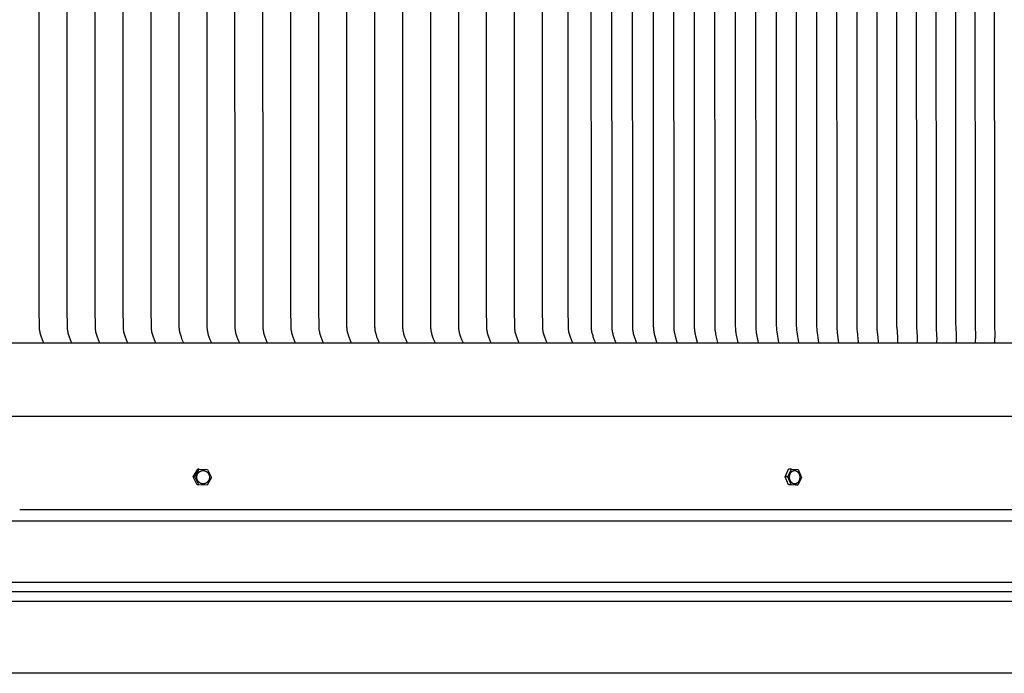
# Model space of a CAD drawing. Units: inches. Extents: x -20.4 to 28.1, y 0.2 to 16.2.
# Drawn here: x 3.8 to 15.9, y 0.2 to 8.2 of the extents above; entities that cross this region are included whole.
import ezdxf

# ---------------------------------------------------------------- set-up
doc = ezdxf.new("R2010")
doc.units = ezdxf.units.IN
doc.header["$MEASUREMENT"] = 0
doc.layers.add('AV-RF', color=4, linetype='Continuous')

msp = doc.modelspace()

# ---------------------------------------------------------------- linework, layer by layer
at = {"layer": 'AV-RF'}
for points in [[(11.63, 4.299), (11.609, 4.373), (11.603, 4.398), (11.6, 4.41), (11.597, 4.422), (11.596, 4.434), (11.594, 4.445), (11.592, 4.456), (11.591, 4.468), (11.591, 4.48), (11.59, 4.492), (11.588, 9.542), (11.59, 14.592), (11.591, 14.604), (11.591, 14.616), (11.592, 14.628), (11.594, 14.639), (11.596, 14.651), (11.597, 14.662), (11.6, 14.674), (11.603, 14.686), (11.609, 14.711), (11.63, 14.785)], [(11.879, 4.299), (11.858, 4.373), (11.852, 4.398), (11.849, 4.41), (11.847, 4.422), (11.845, 4.434), (11.843, 4.445), (11.842, 4.456), (11.841, 4.468), (11.84, 4.48), (11.84, 4.492), (11.838, 9.542), (11.84, 14.592), (11.84, 14.604), (11.841, 14.616), (11.842, 14.628), (11.843, 14.639), (11.845, 14.651), (11.847, 14.662), (11.849, 14.674), (11.852, 14.686), (11.858, 14.711), (11.879, 14.785)], [(12.128, 4.299), (12.108, 4.378), (12.102, 4.401), (12.1, 4.413), (12.098, 4.425), (12.096, 4.436), (12.095, 4.448), (12.093, 4.459), (12.092, 4.47), (12.092, 4.483), (12.091, 4.52), (12.089, 9.542), (12.091, 14.564), (12.092, 14.601), (12.092, 14.614), (12.093, 14.625), (12.095, 14.636), (12.096, 14.648), (12.098, 14.659), (12.1, 14.671), (12.102, 14.683), (12.108, 14.706), (12.128, 14.785)], [(12.377, 4.299), (12.357, 4.382), (12.352, 4.405), (12.35, 4.417), (12.348, 4.428), (12.347, 4.439), (12.345, 4.45), (12.344, 4.461), (12.343, 4.473), (12.343, 4.486), (12.342, 4.525), (12.341, 9.542), (12.342, 14.559), (12.343, 14.598), (12.343, 14.611), (12.344, 14.623), (12.345, 14.634), (12.347, 14.645), (12.348, 14.656), (12.35, 14.668), (12.352, 14.679), (12.357, 14.702), (12.377, 14.785)], [(12.625, 4.299), (12.606, 4.388), (12.601, 4.411), (12.6, 4.422), (12.598, 4.434), (12.597, 4.444), (12.595, 4.455), (12.595, 4.465), (12.594, 4.476), (12.593, 4.49), (12.591, 9.542), (12.593, 14.594), (12.594, 14.608), (12.595, 14.619), (12.595, 14.629), (12.597, 14.64), (12.598, 14.65), (12.6, 14.662), (12.601, 14.673), (12.606, 14.696), (12.625, 14.785)], [(12.872, 4.299), (12.85, 4.417), (12.848, 4.428), (12.847, 4.44), (12.846, 4.45), (12.845, 4.459), (12.844, 4.479), (12.843, 4.511), (12.841, 9.542), (12.843, 14.573), (12.844, 14.605), (12.845, 14.625), (12.846, 14.634), (12.847, 14.644), (12.848, 14.656), (12.85, 14.667), (12.872, 14.785)], [(13.12, 4.299), (13.1, 4.431), (13.098, 4.452), (13.097, 4.465), (13.096, 4.477), (13.095, 4.503), (13.094, 9.542), (13.095, 14.581), (13.096, 14.607), (13.097, 14.619), (13.098, 14.632), (13.1, 14.653), (13.12, 14.785)], [(13.365, 4.299), (13.345, 4.431), (13.343, 4.452), (13.342, 4.465), (13.341, 4.477), (13.34, 4.503), (13.339, 9.542), (13.34, 14.581), (13.341, 14.607), (13.342, 14.619), (13.343, 14.632), (13.345, 14.653), (13.365, 14.785)], [(13.61, 4.299), (13.591, 4.447), (13.59, 4.457), (13.589, 4.472), (13.588, 4.488), (13.586, 9.542), (13.588, 14.596), (13.589, 14.612), (13.59, 14.627), (13.591, 14.637), (13.61, 14.785)], [(13.854, 4.299), (13.852, 4.32), (13.84, 4.422), (13.838, 4.443), (13.836, 4.463), (13.835, 4.478), (13.835, 4.493), (13.833, 9.542), (13.835, 14.591), (13.835, 14.606), (13.836, 14.621), (13.838, 14.641), (13.84, 14.662), (13.852, 14.764), (13.854, 14.785)], [(14.097, 4.299), (14.083, 4.439), (14.082, 4.454), (14.081, 4.468), (14.08, 4.498), (14.078, 9.542), (14.08, 14.586), (14.081, 14.616), (14.082, 14.63), (14.083, 14.645), (14.097, 14.785)], [(14.339, 4.299), (14.335, 4.363), (14.326, 4.459), (14.325, 4.473), (14.324, 4.503), (14.323, 9.542), (14.324, 14.581), (14.325, 14.611), (14.326, 14.625), (14.335, 14.721), (14.339, 14.785)], [(14.579, 4.299), (14.578, 4.333), (14.576, 4.367), (14.568, 4.477), (14.567, 4.492), (14.566, 9.542), (14.567, 14.592), (14.568, 14.608), (14.576, 14.717), (14.578, 14.751), (14.579, 14.785)], [(14.818, 4.299), (14.818, 4.353), (14.817, 4.371), (14.809, 4.481), (14.809, 4.517), (14.807, 9.542), (14.809, 14.567), (14.809, 14.603), (14.817, 14.713), (14.818, 14.731), (14.818, 14.785)], [(15.056, 4.299), (15.057, 4.357), (15.056, 4.376), (15.055, 4.398), (15.05, 4.466), (15.05, 4.488), (15.048, 9.542), (15.05, 14.596), (15.05, 14.619), (15.055, 14.686), (15.056, 14.708), (15.057, 14.727), (15.056, 14.785)], [(15.293, 4.299), (15.294, 4.318), (15.295, 4.354), (15.295, 4.371), (15.294, 4.388), (15.289, 4.488), (15.288, 4.529), (15.287, 9.542), (15.288, 14.555), (15.289, 14.596), (15.294, 14.696), (15.295, 14.713), (15.295, 14.73), (15.294, 14.766), (15.293, 14.785)], [(15.528, 4.299), (15.529, 4.32), (15.531, 4.358), (15.531, 4.376), (15.531, 4.393), (15.526, 4.488), (15.525, 9.542), (15.526, 14.596), (15.531, 14.691), (15.531, 14.708), (15.531, 14.726), (15.529, 14.764), (15.528, 14.785)], [(15.761, 4.299), (15.762, 4.31), (15.763, 4.322), (15.765, 4.344), (15.766, 4.365), (15.766, 4.376), (15.766, 4.386), (15.766, 4.401), (15.762, 4.49), (15.761, 9.542), (15.762, 14.594), (15.766, 14.683), (15.766, 14.698), (15.766, 14.709), (15.766, 14.719), (15.765, 14.74), (15.763, 14.762), (15.762, 14.774), (15.761, 14.785)], [(4.13, 4.299), (4.117, 4.332), (4.104, 4.365), (4.1, 4.377), (4.096, 4.389), (4.092, 4.401), (4.089, 4.414), (4.086, 4.425), (4.084, 4.437), (4.083, 4.443), (4.082, 4.449), (4.081, 4.455), (4.081, 4.461), (4.08, 4.467), (4.08, 4.473), (4.079, 4.486), (4.077, 4.71), (4.077, 9.542)], [(4.472, 4.299), (4.459, 4.332), (4.446, 4.365), (4.442, 4.377), (4.438, 4.389), (4.434, 4.401), (4.431, 4.414), (4.428, 4.425), (4.426, 4.437), (4.425, 4.443), (4.424, 4.449), (4.423, 4.455), (4.423, 4.461), (4.422, 4.467), (4.422, 4.473), (4.421, 4.486), (4.419, 4.71), (4.418, 9.542)], [(4.814, 4.299), (4.801, 4.332), (4.788, 4.365), (4.784, 4.377), (4.78, 4.389), (4.776, 4.401), (4.773, 4.414), (4.77, 4.425), (4.768, 4.437), (4.767, 4.443), (4.766, 4.449), (4.765, 4.455), (4.764, 4.461), (4.764, 4.467), (4.763, 4.473), (4.763, 4.486), (4.761, 4.71), (4.76, 9.542)], [(5.156, 4.299), (5.142, 4.332), (5.13, 4.365), (5.126, 4.377), (5.122, 4.389), (5.118, 4.401), (5.115, 4.414), (5.112, 4.425), (5.11, 4.437), (5.109, 4.443), (5.108, 4.449), (5.107, 4.455), (5.106, 4.461), (5.106, 4.467), (5.105, 4.473), (5.105, 4.486), (5.103, 4.71), (5.102, 9.542)], [(5.498, 4.299), (5.484, 4.332), (5.472, 4.365), (5.468, 4.377), (5.464, 4.389), (5.46, 4.401), (5.457, 4.414), (5.454, 4.425), (5.452, 4.437), (5.451, 4.443), (5.45, 4.449), (5.449, 4.455), (5.448, 4.461), (5.448, 4.467), (5.447, 4.473), (5.447, 4.486), (5.445, 4.71), (5.444, 9.542)], [(5.84, 4.299), (5.826, 4.332), (5.814, 4.365), (5.81, 4.377), (5.806, 4.389), (5.802, 4.401), (5.799, 4.414), (5.796, 4.425), (5.794, 4.437), (5.793, 4.443), (5.792, 4.449), (5.791, 4.455), (5.79, 4.461), (5.79, 4.467), (5.789, 4.473), (5.789, 4.486), (5.787, 4.71), (5.786, 9.542)], [(6.182, 4.299), (6.168, 4.332), (6.156, 4.365), (6.151, 4.377), (6.148, 4.389), (6.144, 4.401), (6.141, 4.414), (6.138, 4.425), (6.136, 4.437), (6.135, 4.443), (6.134, 4.449), (6.133, 4.455), (6.132, 4.461), (6.132, 4.467), (6.131, 4.473), (6.131, 4.486), (6.129, 4.71), (6.128, 9.542)], [(6.524, 4.299), (6.51, 4.332), (6.498, 4.365), (6.493, 4.377), (6.489, 4.389), (6.486, 4.401), (6.482, 4.414), (6.48, 4.425), (6.477, 4.437), (6.476, 4.443), (6.476, 4.449), (6.475, 4.455), (6.474, 4.461), (6.474, 4.467), (6.473, 4.473), (6.473, 4.486), (6.471, 4.71), (6.47, 9.542)], [(6.865, 4.299), (6.852, 4.332), (6.84, 4.365), (6.835, 4.377), (6.831, 4.389), (6.828, 4.401), (6.824, 4.414), (6.822, 4.425), (6.819, 4.437), (6.818, 4.443), (6.818, 4.449), (6.817, 4.455), (6.816, 4.461), (6.816, 4.467), (6.815, 4.473), (6.814, 4.486), (6.813, 4.71), (6.812, 9.542)], [(7.207, 4.299), (7.194, 4.332), (7.182, 4.365), (7.177, 4.377), (7.173, 4.389), (7.17, 4.401), (7.166, 4.414), (7.164, 4.425), (7.161, 4.437), (7.16, 4.443), (7.159, 4.449), (7.159, 4.455), (7.158, 4.461), (7.157, 4.467), (7.157, 4.473), (7.156, 4.486), (7.155, 4.71), (7.154, 9.542)], [(7.549, 4.299), (7.536, 4.332), (7.523, 4.365), (7.519, 4.377), (7.515, 4.389), (7.512, 4.401), (7.508, 4.414), (7.506, 4.425), (7.503, 4.437), (7.502, 4.443), (7.501, 4.449), (7.501, 4.455), (7.5, 4.461), (7.499, 4.467), (7.499, 4.473), (7.498, 4.486), (7.497, 4.71), (7.496, 9.542)], [(7.891, 4.299), (7.878, 4.332), (7.865, 4.365), (7.861, 4.377), (7.857, 4.389), (7.854, 4.401), (7.85, 4.414), (7.848, 4.425), (7.845, 4.437), (7.844, 4.443), (7.843, 4.449), (7.843, 4.455), (7.842, 4.461), (7.841, 4.467), (7.841, 4.473), (7.84, 4.486), (7.839, 4.71), (7.838, 9.542)], [(8.233, 4.299), (8.22, 4.332), (8.207, 4.365), (8.203, 4.377), (8.199, 4.389), (8.195, 4.401), (8.192, 4.414), (8.189, 4.425), (8.187, 4.437), (8.186, 4.443), (8.185, 4.449), (8.185, 4.455), (8.184, 4.461), (8.183, 4.467), (8.183, 4.473), (8.182, 4.486), (8.181, 4.71), (8.18, 9.542)], [(8.575, 4.299), (8.562, 4.332), (8.549, 4.365), (8.545, 4.377), (8.541, 4.389), (8.537, 4.401), (8.534, 4.414), (8.531, 4.425), (8.529, 4.437), (8.528, 4.443), (8.527, 4.449), (8.526, 4.455), (8.526, 4.461), (8.525, 4.467), (8.525, 4.473), (8.524, 4.486), (8.522, 4.71), (8.522, 9.542)], [(8.917, 4.299), (8.904, 4.332), (8.891, 4.365), (8.887, 4.377), (8.883, 4.389), (8.879, 4.401), (8.876, 4.414), (8.873, 4.425), (8.871, 4.437), (8.87, 4.443), (8.869, 4.449), (8.868, 4.455), (8.868, 4.461), (8.867, 4.467), (8.867, 4.473), (8.866, 4.486), (8.864, 4.71), (8.864, 9.542)], [(9.259, 4.299), (9.246, 4.332), (9.233, 4.365), (9.229, 4.377), (9.225, 4.389), (9.221, 4.401), (9.218, 4.414), (9.215, 4.425), (9.213, 4.437), (9.212, 4.443), (9.211, 4.449), (9.21, 4.455), (9.21, 4.461), (9.209, 4.467), (9.209, 4.473), (9.208, 4.486), (9.206, 4.71), (9.206, 9.542)], [(9.601, 4.299), (9.588, 4.332), (9.575, 4.365), (9.571, 4.377), (9.567, 4.389), (9.563, 4.401), (9.56, 4.414), (9.557, 4.425), (9.555, 4.437), (9.554, 4.443), (9.553, 4.449), (9.552, 4.455), (9.552, 4.461), (9.551, 4.467), (9.551, 4.473), (9.55, 4.486), (9.548, 4.71), (9.548, 9.542)], [(9.943, 4.299), (9.93, 4.332), (9.917, 4.365), (9.913, 4.377), (9.909, 4.389), (9.905, 4.401), (9.902, 4.414), (9.899, 4.425), (9.897, 4.437), (9.896, 4.443), (9.895, 4.449), (9.894, 4.455), (9.894, 4.461), (9.893, 4.467), (9.893, 4.473), (9.892, 4.486), (9.89, 4.71), (9.889, 9.542)], [(10.285, 4.299), (10.272, 4.332), (10.259, 4.365), (10.255, 4.377), (10.251, 4.389), (10.247, 4.401), (10.244, 4.414), (10.241, 4.425), (10.239, 4.437), (10.238, 4.443), (10.237, 4.449), (10.236, 4.455), (10.235, 4.461), (10.235, 4.467), (10.234, 4.473), (10.234, 4.486), (10.232, 4.71), (10.231, 9.542)], [(10.599, 4.299), (10.586, 4.332), (10.573, 4.365), (10.569, 4.377), (10.565, 4.389), (10.561, 4.401), (10.558, 4.414), (10.555, 4.425), (10.553, 4.437), (10.552, 4.443), (10.551, 4.449), (10.551, 4.455), (10.55, 4.461), (10.549, 4.467), (10.549, 4.473), (10.548, 4.486), (10.547, 4.71), (10.546, 9.542)], [(10.878, 4.299), (10.865, 4.333), (10.853, 4.367), (10.849, 4.379), (10.845, 4.391), (10.841, 4.403), (10.838, 4.415), (10.836, 4.427), (10.834, 4.439), (10.833, 4.445), (10.832, 4.45), (10.831, 4.456), (10.831, 4.462), (10.83, 4.469), (10.83, 4.475), (10.829, 4.487), (10.827, 9.542)], [(11.128, 4.299), (11.116, 4.333), (11.105, 4.367), (11.101, 4.379), (11.097, 4.392), (11.094, 4.404), (11.091, 4.417), (11.089, 4.428), (11.086, 4.44), (11.085, 4.452), (11.084, 4.458), (11.083, 4.464), (11.083, 4.476), (11.082, 4.489), (11.08, 9.542)], [(11.379, 4.299), (11.367, 4.334), (11.356, 4.369), (11.349, 4.393), (11.346, 4.406), (11.343, 4.418), (11.341, 4.43), (11.339, 4.441), (11.337, 4.453), (11.336, 4.465), (11.335, 4.477), (11.335, 4.489), (11.333, 9.542)], [(5.96, 2.653), (6.014, 2.747)], [(5.977, 2.653), (5.96, 2.653)], [(6.009, 2.556), (5.96, 2.653)], [(5.977, 2.654), (6.031, 2.747)], [(6.027, 2.556), (5.977, 2.653)], [(6.031, 2.748), (6.014, 2.747)], [(6.031, 2.748), (6.135, 2.745)], [(6.135, 2.745), (6.184, 2.648)], [(13.199, 2.653), (13.242, 2.747)], [(13.231, 2.653), (13.199, 2.653)], [(13.239, 2.556), (13.199, 2.653)], [(13.231, 2.653), (13.275, 2.748)], [(13.272, 2.556), (13.231, 2.653)], [(13.275, 2.748), (13.242, 2.747)], [(13.275, 2.748), (13.359, 2.745)], [(13.359, 2.745), (13.4, 2.648)], [(6.027, 2.556), (6.009, 2.556)], [(6.13, 2.553), (6.027, 2.556)], [(6.099, 2.571), (6.101, 2.572), (6.102, 2.572)], [(6.184, 2.648), (6.13, 2.553)], [(13.272, 2.556), (13.239, 2.556)], [(13.324, 2.553), (13.254, 2.555)], [(13.356, 2.553), (13.272, 2.556)], [(13.317, 2.569), (13.319, 2.569), (13.32, 2.569), (13.321, 2.569), (13.322, 2.569)], [(13.356, 2.553), (13.324, 2.553)], [(13.4, 2.648), (13.356, 2.553)], [(21.839, 2.249), (3.839, 2.249)], [(21.839, 2.249), (3.839, 2.249)], [(21.839, 2.249), (3.839, 2.249)], [(21.841, 2.112), (3.839, 2.112), (-14.163, 2.112)], [(21.845, 1.363), (3.839, 1.363), (-14.167, 1.363)], [(21.883, 1.246), (3.839, 1.246), (-14.206, 1.246)], [(21.845, 1.13), (3.839, 1.13), (-14.167, 1.13)], [(21.857, 0.25), (-14.18, 0.25)]]:
    msp.add_lwpolyline(points, dxfattribs=at)
for points in [[(6.004, 2.643), (6.004, 2.645), (6.004, 2.647), (6.003, 2.649), (6.003, 2.651), (6.003, 2.652), (6.003, 2.654), (6.003, 2.656), (6.004, 2.658), (6.004, 2.66), (6.004, 2.662), (6.004, 2.664), (6.004, 2.666), (6.005, 2.668), (6.005, 2.669), (6.006, 2.671), (6.006, 2.673), (6.007, 2.675), (6.007, 2.677), (6.008, 2.679), (6.009, 2.681), (6.009, 2.683), (6.01, 2.685), (6.011, 2.687), (6.012, 2.688), (6.013, 2.69), (6.014, 2.692), (6.015, 2.694), (6.016, 2.695), (6.017, 2.697), (6.018, 2.699), (6.019, 2.701), (6.021, 2.702), (6.022, 2.704), (6.023, 2.705), (6.025, 2.707), (6.026, 2.708), (6.027, 2.71), (6.029, 2.711), (6.03, 2.713), (6.032, 2.714), (6.034, 2.715), (6.035, 2.717), (6.037, 2.718), (6.039, 2.719), (6.04, 2.72), (6.042, 2.721), (6.044, 2.722), (6.045, 2.723), (6.047, 2.724), (6.049, 2.725), (6.051, 2.726), (6.052, 2.727), (6.054, 2.727), (6.056, 2.728), (6.058, 2.729), (6.06, 2.729), (6.061, 2.73), (6.063, 2.73), (6.065, 2.731), (6.067, 2.731), (6.068, 2.731), (6.07, 2.732), (6.072, 2.732), (6.074, 2.732), (6.076, 2.732), (6.078, 2.732), (6.08, 2.732), (6.081, 2.732), (6.083, 2.732), (6.085, 2.732), (6.087, 2.732), (6.089, 2.732), (6.091, 2.731), (6.093, 2.731), (6.095, 2.731), (6.097, 2.73), (6.099, 2.73), (6.101, 2.729), (6.103, 2.729), (6.104, 2.728), (6.106, 2.727), (6.108, 2.727), (6.11, 2.726), (6.112, 2.725), (6.114, 2.724), (6.115, 2.723), (6.117, 2.722), (6.119, 2.721), (6.12, 2.72), (6.122, 2.719), (6.124, 2.718), (6.125, 2.717), (6.127, 2.716), (6.128, 2.715), (6.13, 2.714), (6.131, 2.712), (6.133, 2.711), (6.134, 2.71), (6.135, 2.708), (6.137, 2.707), (6.138, 2.706), (6.139, 2.704), (6.14, 2.703), (6.142, 2.701), (6.143, 2.699), (6.144, 2.698), (6.145, 2.696), (6.146, 2.694), (6.147, 2.693), (6.148, 2.691), (6.149, 2.689), (6.15, 2.688), (6.151, 2.686), (6.151, 2.684), (6.152, 2.682), (6.153, 2.68), (6.153, 2.678), (6.154, 2.677), (6.155, 2.675), (6.155, 2.673), (6.155, 2.671), (6.156, 2.669), (6.156, 2.667), (6.157, 2.665), (6.157, 2.663), (6.157, 2.661), (6.157, 2.659), (6.157, 2.658), (6.157, 2.656), (6.158, 2.654), (6.158, 2.652), (6.158, 2.65), (6.158, 2.649), (6.158, 2.647), (6.158, 2.645), (6.158, 2.643), (6.157, 2.641), (6.157, 2.639), (6.157, 2.637), (6.157, 2.635), (6.156, 2.633), (6.156, 2.632), (6.156, 2.63), (6.155, 2.628), (6.155, 2.626), (6.154, 2.624), (6.153, 2.622), (6.153, 2.62), (6.152, 2.618), (6.151, 2.616), (6.15, 2.614), (6.149, 2.613), (6.148, 2.611), (6.147, 2.609), (6.146, 2.607), (6.145, 2.606), (6.144, 2.604), (6.143, 2.602), (6.142, 2.6), (6.141, 2.599), (6.139, 2.597), (6.138, 2.596), (6.137, 2.594), (6.135, 2.593), (6.134, 2.591), (6.132, 2.59), (6.131, 2.588), (6.129, 2.587), (6.128, 2.586), (6.126, 2.584), (6.124, 2.583), (6.123, 2.582), (6.121, 2.581), (6.119, 2.58), (6.118, 2.579), (6.116, 2.578), (6.114, 2.577), (6.112, 2.576), (6.111, 2.575), (6.109, 2.575), (6.107, 2.574), (6.105, 2.573), (6.103, 2.572), (6.102, 2.572), (6.1, 2.571), (6.098, 2.571), (6.096, 2.57), (6.094, 2.57), (6.093, 2.57), (6.091, 2.569), (6.089, 2.569), (6.087, 2.569), (6.085, 2.569), (6.084, 2.569), (6.082, 2.569), (6.08, 2.569), (6.078, 2.569), (6.076, 2.569), (6.074, 2.569), (6.072, 2.569), (6.07, 2.57), (6.068, 2.57), (6.066, 2.57), (6.064, 2.571), (6.062, 2.571), (6.06, 2.572), (6.059, 2.572), (6.057, 2.573), (6.055, 2.574), (6.053, 2.574), (6.051, 2.575), (6.049, 2.576), (6.048, 2.577), (6.046, 2.578), (6.044, 2.579), (6.042, 2.58), (6.041, 2.581), (6.039, 2.582), (6.038, 2.583), (6.036, 2.584), (6.034, 2.585), (6.033, 2.586), (6.031, 2.587), (6.03, 2.589), (6.029, 2.59), (6.027, 2.591), (6.026, 2.593), (6.025, 2.594), (6.023, 2.596), (6.022, 2.597), (6.021, 2.598), (6.02, 2.6), (6.018, 2.602), (6.017, 2.603), (6.016, 2.605), (6.015, 2.607), (6.014, 2.608), (6.013, 2.61), (6.012, 2.612), (6.011, 2.613), (6.011, 2.615), (6.01, 2.617), (6.009, 2.619), (6.008, 2.621), (6.008, 2.623), (6.007, 2.624), (6.007, 2.626), (6.006, 2.628), (6.006, 2.63), (6.005, 2.632), (6.005, 2.634), (6.005, 2.636), (6.004, 2.638), (6.004, 2.64), (6.004, 2.642)], [(13.253, 2.643), (13.253, 2.647), (13.253, 2.651), (13.253, 2.653), (13.253, 2.655), (13.253, 2.657), (13.253, 2.658), (13.253, 2.66), (13.253, 2.662), (13.254, 2.664), (13.254, 2.666), (13.254, 2.668), (13.254, 2.67), (13.255, 2.672), (13.255, 2.674), (13.256, 2.676), (13.256, 2.678), (13.257, 2.68), (13.257, 2.682), (13.258, 2.684), (13.259, 2.686), (13.259, 2.688), (13.26, 2.689), (13.261, 2.691), (13.262, 2.693), (13.262, 2.695), (13.263, 2.697), (13.264, 2.698), (13.265, 2.7), (13.266, 2.702), (13.267, 2.703), (13.268, 2.705), (13.269, 2.707), (13.27, 2.708), (13.272, 2.71), (13.273, 2.711), (13.274, 2.712), (13.275, 2.714), (13.276, 2.715), (13.278, 2.716), (13.279, 2.718), (13.28, 2.719), (13.282, 2.72), (13.283, 2.721), (13.284, 2.722), (13.286, 2.723), (13.287, 2.724), (13.288, 2.725), (13.29, 2.726), (13.291, 2.726), (13.293, 2.727), (13.294, 2.728), (13.296, 2.729), (13.297, 2.729), (13.298, 2.73), (13.3, 2.73), (13.301, 2.731), (13.303, 2.731), (13.304, 2.731), (13.305, 2.732), (13.307, 2.732), (13.308, 2.732), (13.31, 2.732), (13.311, 2.732), (13.312, 2.733), (13.314, 2.733), (13.315, 2.733), (13.317, 2.733), (13.318, 2.732), (13.32, 2.732), (13.321, 2.732), (13.323, 2.732), (13.324, 2.732), (13.326, 2.731), (13.327, 2.731), (13.329, 2.731), (13.33, 2.73), (13.332, 2.73), (13.333, 2.729), (13.335, 2.729), (13.336, 2.728), (13.337, 2.727), (13.339, 2.726), (13.34, 2.726), (13.342, 2.725), (13.343, 2.724), (13.345, 2.723), (13.346, 2.722), (13.348, 2.721), (13.349, 2.72), (13.35, 2.718), (13.352, 2.717), (13.353, 2.716), (13.354, 2.715), (13.355, 2.713), (13.357, 2.712), (13.358, 2.71), (13.359, 2.709), (13.36, 2.708), (13.361, 2.706), (13.362, 2.704), (13.363, 2.703), (13.364, 2.701), (13.365, 2.699), (13.366, 2.698), (13.367, 2.696), (13.368, 2.694), (13.369, 2.693), (13.37, 2.691), (13.371, 2.689), (13.371, 2.687), (13.372, 2.685), (13.373, 2.683), (13.373, 2.682), (13.374, 2.68), (13.374, 2.678), (13.375, 2.676), (13.375, 2.674), (13.376, 2.672), (13.376, 2.67), (13.376, 2.669), (13.377, 2.667), (13.377, 2.665), (13.377, 2.663), (13.377, 2.661), (13.378, 2.658), (13.378, 2.654), (13.378, 2.65), (13.378, 2.648), (13.378, 2.646), (13.378, 2.644), (13.378, 2.643), (13.378, 2.641), (13.377, 2.639), (13.377, 2.637), (13.377, 2.635), (13.377, 2.633), (13.376, 2.631), (13.376, 2.629), (13.376, 2.627), (13.375, 2.625), (13.375, 2.623), (13.374, 2.621), (13.373, 2.619), (13.373, 2.617), (13.372, 2.615), (13.372, 2.613), (13.371, 2.612), (13.37, 2.61), (13.369, 2.608), (13.368, 2.606), (13.367, 2.604), (13.367, 2.603), (13.366, 2.601), (13.365, 2.599), (13.364, 2.598), (13.363, 2.596), (13.361, 2.594), (13.36, 2.593), (13.359, 2.591), (13.358, 2.59), (13.357, 2.589), (13.356, 2.587), (13.354, 2.586), (13.353, 2.585), (13.352, 2.583), (13.351, 2.582), (13.349, 2.581), (13.348, 2.58), (13.346, 2.579), (13.345, 2.578), (13.344, 2.577), (13.342, 2.576), (13.341, 2.575), (13.34, 2.575), (13.338, 2.574), (13.337, 2.573), (13.335, 2.573), (13.334, 2.572), (13.332, 2.571), (13.331, 2.571), (13.33, 2.57), (13.328, 2.57), (13.327, 2.57), (13.325, 2.569), (13.324, 2.569), (13.323, 2.569), (13.321, 2.569), (13.32, 2.569), (13.318, 2.569), (13.317, 2.568), (13.316, 2.568), (13.314, 2.568), (13.313, 2.569), (13.311, 2.569), (13.31, 2.569), (13.308, 2.569), (13.307, 2.569), (13.305, 2.57), (13.304, 2.57), (13.302, 2.57), (13.301, 2.571), (13.299, 2.571), (13.298, 2.572), (13.296, 2.573), (13.295, 2.573), (13.293, 2.574), (13.292, 2.575), (13.29, 2.575), (13.289, 2.576), (13.288, 2.577), (13.286, 2.578), (13.285, 2.579), (13.283, 2.58), (13.282, 2.581), (13.281, 2.583), (13.279, 2.584), (13.278, 2.585), (13.277, 2.586), (13.275, 2.588), (13.274, 2.589), (13.273, 2.591), (13.272, 2.592), (13.271, 2.594), (13.269, 2.595), (13.268, 2.597), (13.267, 2.598), (13.266, 2.6), (13.265, 2.602), (13.264, 2.603), (13.264, 2.605), (13.263, 2.607), (13.262, 2.608), (13.261, 2.61), (13.26, 2.612), (13.26, 2.614), (13.259, 2.616), (13.258, 2.618), (13.258, 2.619), (13.257, 2.621), (13.256, 2.623), (13.256, 2.625), (13.256, 2.627), (13.255, 2.629), (13.255, 2.631), (13.254, 2.632), (13.254, 2.634), (13.254, 2.636), (13.254, 2.638), (13.253, 2.64)]]:
    msp.add_lwpolyline(points, close=True, dxfattribs=at)
msp.add_open_spline([(3.837, 4.292), (10.83, 4.292), (17.823, 4.292), (24.816, 4.292), (24.816, 4.072), (24.816, 3.852), (24.908, 3.748), (24.881, 3.526), (24.786, 3.398), (17.803, 3.398), (10.82, 3.398), (3.837, 3.398), (-3.146, 3.398), (-10.13, 3.398), (-17.113, 3.398), (-17.207, 3.526), (-17.234, 3.748), (-17.142, 3.852), (-17.142, 4.072), (-17.142, 4.292), (-10.149, 4.292), (-3.156, 4.292), (3.837, 4.292)], degree=3, knots=[0, 0, 0, 0, 1, 1, 1, 2, 3, 4, 4, 4, 5, 5, 5, 6, 6, 6, 7, 8, 9, 9, 9, 10, 10, 10, 10], dxfattribs=at)

doc.saveas('drawing.dxf')
